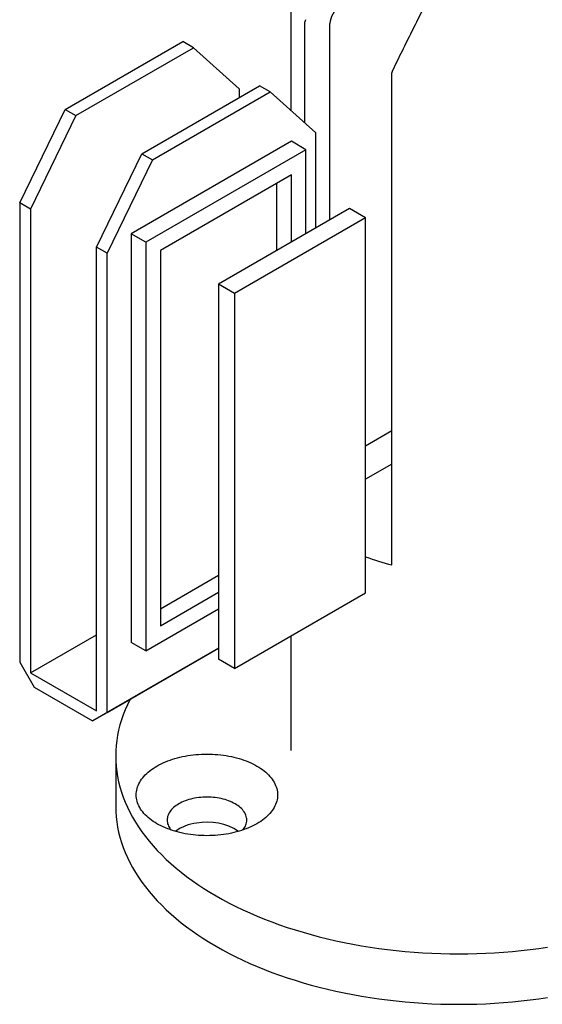
# Model space of a CAD drawing. Units: millimetres. Extents: x 60 to 753, y -51 to 876.
# Drawn here: x 461 to 537, y 239 to 383 of the extents above; entities that cross this region are included whole.
import ezdxf

# ---------------------------------------------------------------- set-up
doc = ezdxf.new("R2010")
doc.units = ezdxf.units.MM
doc.header["$LTSCALE"] = 3

msp = doc.modelspace()

# ---------------------------------------------------------------- linework, layer by layer
at = {"color": 7, "linetype": 'Continuous', "lineweight": 25}
for p, q in [((500.413, 387.8311), (500.413, 369.5361)), ((502.4362, 382.2032), (502.4362, 367.7138)), ((506.1365, 353.5805), (506.1365, 382.2081)), ((467.5493, 369.6776), (484.696, 379.5762)), ((486.2517, 378.6782), (484.696, 379.5762)), ((469.1049, 368.7796), (486.2517, 378.6782)), ((492.8811, 372.7067), (486.2517, 378.6782)), ((515.1641, 303.2652), (515.1641, 374.8555)), ((478.7216, 363.228), (495.8683, 373.1266)), ((480.2772, 362.3299), (497.424, 372.2285)), ((492.8811, 372.7067), (492.8811, 371.4021)), ((497.424, 372.2285), (495.8683, 373.1266)), ((504.0534, 366.2571), (497.424, 372.2285)), ((460.9199, 356.052), (467.5493, 369.6776)), ((467.5493, 369.6776), (469.1049, 368.7796)), ((469.1049, 368.7796), (462.4755, 355.154)), ((504.0534, 352.3779), (504.0534, 366.2571)), ((500.5179, 365.0326), (477.1833, 351.5619)), ((502.6392, 363.808), (500.5179, 365.0326)), ((472.0922, 349.6024), (478.7216, 363.228)), ((478.7216, 363.228), (480.2772, 362.3299)), ((502.6392, 363.808), (479.3047, 350.3373)), ((502.6392, 351.5615), (502.6392, 363.808)), ((480.2772, 362.3299), (473.6478, 348.7044)), ((500.5179, 360.1338), (481.426, 349.1123)), ((500.5179, 350.3369), (500.5179, 360.1338)), ((498.3965, 349.1123), (498.3965, 358.9092)), ((462.4755, 355.154), (460.9199, 356.052)), ((460.9199, 356.052), (460.9199, 289.0957)), ((462.4755, 355.154), (462.4755, 287.5444)), ((509.0031, 355.2354), (489.9113, 344.2138)), ((511.3366, 353.8883), (509.0031, 355.2354)), ((511.3366, 353.8883), (492.2447, 342.8668)), ((511.3366, 299.18), (511.3366, 353.8883)), ((477.1833, 351.5619), (477.1833, 291.9544)), ((479.3047, 350.3373), (477.1833, 351.5619)), ((479.3047, 350.3373), (479.3047, 290.7298)), ((473.6478, 348.7044), (472.0922, 349.6024)), ((472.0922, 281.9928), (472.0922, 349.6024)), ((481.426, 349.1123), (481.426, 294.4041)), ((473.6478, 281.748), (473.6478, 348.7044)), ((492.2447, 342.8668), (489.9113, 344.2138)), ((489.9113, 344.2138), (489.9113, 289.5056)), ((492.2447, 342.8668), (492.2447, 288.1585)), ((515.1641, 322.8157), (511.3366, 320.6061)), ((515.1641, 317.9606), (511.3366, 315.751)), ((481.426, 296.8533), (489.9113, 301.7517)), ((481.426, 294.4041), (489.9113, 299.3025)), ((492.2447, 288.1585), (511.3366, 299.18)), ((479.3047, 290.7298), (489.9113, 296.8529)), ((462.4755, 287.5444), (472.0922, 293.096)), ((479.3047, 290.7298), (477.1833, 291.9544)), ((500.413, 292.874), (500.413, 276.2303)), ((489.9113, 291.1363), (471.5265, 280.523)), ((473.6478, 281.748), (489.9113, 291.1367)), ((460.9199, 289.0957), (463.0412, 285.4214)), ((492.2447, 288.1585), (489.9113, 289.5056)), ((462.4755, 287.5444), (472.0922, 281.9928)), ((463.0412, 285.4214), (471.5265, 280.523)), ((471.5265, 280.523), (473.6478, 281.748)), ((474.913, 275.4138), (474.913, 268.0649))]:
    msp.add_line(p, q, dxfattribs=at)
at = {"color": 7, "linetype": 'Continuous', "lineweight": 25, "flags": 128}
for points in [[(477.0124, 283.6899), (476.9721, 283.6117), (476.6168, 282.8845), (476.2946, 282.1521), (476.0057, 281.4151), (475.7503, 280.6739), (475.5286, 279.9292), (475.3408, 279.1814), (475.187, 278.431), (475.0672, 277.6785), (474.9816, 276.9245), (474.9302, 276.1694), (474.913, 275.4138), (474.9302, 274.6582), (474.9816, 273.9032), (475.0672, 273.1491), (475.187, 272.3967), (475.3408, 271.6463), (475.5286, 270.8984), (475.7503, 270.1537), (476.0057, 269.4126), (476.2946, 268.6756), (476.6168, 267.9432), (476.9721, 267.2159), (477.3602, 266.4942), (477.781, 265.7787), (478.234, 265.0697), (478.7191, 264.3679), (479.2358, 263.6736), (479.7838, 262.9874), (480.3627, 262.3097), (480.9722, 261.6409), (481.6118, 260.9816), (482.281, 260.3322), (482.9795, 259.6931), (483.7067, 259.0648), (484.4622, 258.4477), (485.2454, 257.8423), (486.0558, 257.2489), (486.8928, 256.6679), (487.7558, 256.0998), (488.6443, 255.5449), (489.5577, 255.0036)], [(480.9247, 265.5316), (480.6443, 265.6999), (480.3757, 265.8745), (480.1191, 266.0549), (479.875, 266.2411), (479.6437, 266.4327), (479.4257, 266.6293), (479.2212, 266.8307), (479.0305, 267.0367), (478.854, 267.2467), (478.6919, 267.4607), (478.5445, 267.6781), (478.412, 267.8987), (478.2946, 268.1221), (478.1925, 268.348), (478.1058, 268.5761), (478.0347, 268.8059), (477.9793, 269.0372), (477.9396, 269.2696), (477.9158, 269.5027), (477.9079, 269.7361), (477.9158, 269.9696), (477.9396, 270.2026), (477.9793, 270.435), (478.0347, 270.6663), (478.1058, 270.8961), (478.1925, 271.1242), (478.2946, 271.3501), (478.412, 271.5735), (478.5445, 271.7941), (478.6919, 272.0116), (478.854, 272.2255), (479.0305, 272.4356), (479.2212, 272.6415), (479.4257, 272.8429), (479.6437, 273.0396), (479.875, 273.2311), (480.1191, 273.4173), (480.3757, 273.5978), (480.6443, 273.7723), (480.9247, 273.9406), (481.2162, 274.1024), (481.5186, 274.2575), (481.8312, 274.4057), (482.1537, 274.5466), (482.4855, 274.6801), (482.8261, 274.806), (483.1751, 274.924), (483.5318, 275.0341), (483.8957, 275.136), (484.2662, 275.2296), (484.6429, 275.3147), (485.025, 275.3912), (485.412, 275.4589), (485.8034, 275.5179), (486.1984, 275.5679), (486.5966, 275.609), (486.9972, 275.641), (487.3997, 275.6638), (487.8035, 275.6776), (488.2079, 275.6822), (488.6122, 275.6776), (489.016, 275.6638), (489.4185, 275.641), (489.8191, 275.609), (490.2173, 275.5679), (490.6124, 275.5179), (491.0037, 275.4589), (491.3907, 275.3912), (491.7729, 275.3147), (492.1495, 275.2296), (492.5201, 275.136), (492.884, 275.0341), (493.2407, 274.924), (493.5896, 274.806), (493.9302, 274.6801), (494.2621, 274.5466), (494.5845, 274.4057), (494.8972, 274.2575), (495.1995, 274.1024), (495.4911, 273.9406), (495.7714, 273.7723), (496.04, 273.5978), (496.2966, 273.4173), (496.5407, 273.2311), (496.772, 273.0396), (496.9901, 272.8429), (497.1946, 272.6415), (497.3852, 272.4356), (497.5617, 272.2255), (497.7238, 272.0116), (497.8712, 271.7941), (498.0038, 271.5735), (498.1212, 271.3501), (498.2233, 271.1242), (498.31, 270.8961), (498.3811, 270.6663), (498.4365, 270.435), (498.4761, 270.2026), (498.4999, 269.9696), (498.5079, 269.7361), (498.4999, 269.5027), (498.4761, 269.2696), (498.4365, 269.0372), (498.3811, 268.8059), (498.31, 268.5761), (498.2233, 268.348), (498.1212, 268.1221), (498.0038, 267.8987), (497.8712, 267.6781), (497.7238, 267.4607), (497.5617, 267.2467), (497.3852, 267.0367), (497.1946, 266.8307), (496.9901, 266.6293), (496.772, 266.4327), (496.5407, 266.2411), (496.2966, 266.0549), (496.04, 265.8745), (495.7714, 265.6999), (495.4911, 265.5316), (495.1995, 265.3698), (494.8972, 265.2147), (494.5845, 265.0666), (494.2621, 264.9256), (493.9302, 264.7921), (493.5896, 264.6663), (493.2407, 264.5482), (492.884, 264.4381), (492.5201, 264.3362), (492.1495, 264.2427), (491.7729, 264.1576), (491.3907, 264.0811), (491.0037, 264.0133), (490.6124, 263.9543), (490.2173, 263.9043), (489.8191, 263.8633), (489.4185, 263.8313), (489.016, 263.8084), (488.6122, 263.7946), (488.2079, 263.79), (487.8035, 263.7946), (487.3997, 263.8084), (486.9972, 263.8313), (486.5966, 263.8633), (486.1984, 263.9043), (485.8034, 263.9543), (485.412, 264.0133), (485.025, 264.0811), (484.6429, 264.1576), (484.2662, 264.2427), (483.8957, 264.3362), (483.5318, 264.4381), (483.1751, 264.5482), (482.8261, 264.6663), (482.4855, 264.7921), (482.1537, 264.9256), (481.8312, 265.0666), (481.5186, 265.2147), (481.2162, 265.3698), (480.9247, 265.5316)], [(493.4372, 264.6134), (493.5064, 264.6998), (493.6226, 264.8618), (493.724, 265.027), (493.8102, 265.1951), (493.8811, 265.3655), (493.9365, 265.5379), (493.9761, 265.7117), (493.9999, 265.8864), (494.0079, 266.0617), (493.9999, 266.2369), (493.9761, 266.4117), (493.9365, 266.5855), (493.8811, 266.7578), (493.8102, 266.9283), (493.724, 267.0964), (493.6226, 267.2616), (493.5064, 267.4235), (493.3757, 267.5818), (493.2308, 267.7358), (493.0722, 267.8853), (492.9002, 268.0297), (492.7153, 268.1688), (492.5181, 268.3021), (492.3091, 268.4293), (492.0888, 268.5499), (491.8579, 268.6638), (491.617, 268.7705), (491.3668, 268.8698), (491.1079, 268.9614), (490.841, 269.045), (490.5669, 269.1205), (490.2864, 269.1876), (490.0002, 269.2461), (489.709, 269.2959), (489.4138, 269.3368), (489.1152, 269.3687), (488.8141, 269.3916), (488.5114, 269.4054), (488.2079, 269.4099), (487.9043, 269.4054), (487.6016, 269.3916), (487.3005, 269.3687), (487.002, 269.3368), (486.7067, 269.2959), (486.4156, 269.2461), (486.1293, 269.1876), (485.8488, 269.1205), (485.5747, 269.045), (485.3079, 268.9614), (485.049, 268.8698), (484.7987, 268.7705), (484.5578, 268.6638), (484.3269, 268.5499), (484.1066, 268.4293), (483.8976, 268.3021), (483.7004, 268.1688), (483.5156, 268.0297), (483.3436, 267.8853), (483.1849, 267.7358), (483.04, 267.5818), (482.9093, 267.4235), (482.7931, 267.2616), (482.6917, 267.0964), (482.6055, 266.9283), (482.5346, 266.7578), (482.4793, 266.5855), (482.4396, 266.4117), (482.4158, 266.2369), (482.4079, 266.0617), (482.4158, 265.8864), (482.4396, 265.7117), (482.4793, 265.5379), (482.5346, 265.3655), (482.6055, 265.1951), (482.6917, 265.027), (482.7931, 264.8618), (482.9093, 264.6998), (482.9785, 264.6134)], [(474.913, 268.0649), (474.9302, 267.3094), (474.9816, 266.5543), (475.0672, 265.8003), (475.187, 265.0478), (475.3408, 264.2974), (475.5286, 263.5496), (475.7503, 262.8048), (476.0057, 262.0637), (476.2946, 261.3267), (476.6168, 260.5943), (476.9721, 259.867), (477.3602, 259.1454), (477.781, 258.4298), (478.234, 257.7209), (478.7191, 257.019), (479.2358, 256.3247), (479.7838, 255.6385), (480.3627, 254.9608), (480.9722, 254.292), (481.6118, 253.6327), (482.281, 252.9833), (482.9795, 252.3443), (483.7067, 251.716), (484.4622, 251.0989), (485.2454, 250.4934), (486.0558, 249.9), (486.8928, 249.319), (487.7558, 248.7509), (488.6443, 248.196), (489.5577, 247.6547)], [(489.5577, 255.0036), (490.4953, 254.4763), (491.4565, 253.9634), (492.4406, 253.4652), (493.447, 252.982), (494.475, 252.5142), (495.5238, 252.062), (496.5927, 251.6259), (497.6811, 251.2061), (498.7881, 250.8029), (499.913, 250.4165), (501.0551, 250.0473), (502.2135, 249.6955), (503.3875, 249.3612), (504.5762, 249.0449), (505.7789, 248.7466), (506.9947, 248.4666), (508.2227, 248.205), (509.4622, 247.9621), (510.7123, 247.7381), (511.9721, 247.533), (513.2408, 247.3469), (514.5175, 247.1802), (515.8013, 247.0328), (517.0913, 246.9048), (518.3867, 246.7964), (519.6866, 246.7075), (520.9901, 246.6384), (522.2963, 246.589), (523.6042, 246.5593), (524.913, 246.5494), (526.2219, 246.5593), (527.5298, 246.589), (528.836, 246.6384), (530.1395, 246.7075), (531.4394, 246.7964), (532.7348, 246.9048), (534.0248, 247.0328), (535.3086, 247.1802), (536.5853, 247.3469), (537.854, 247.533)], [(489.5577, 247.6547), (490.4953, 247.1275), (491.4565, 246.6145), (492.4406, 246.1163), (493.447, 245.6331), (494.475, 245.1653), (495.5238, 244.7132), (496.5927, 244.277), (497.6811, 243.8572), (498.7881, 243.454), (499.913, 243.0677), (501.0551, 242.6984), (502.2135, 242.3466), (503.3875, 242.0124), (504.5762, 241.696), (505.7789, 241.3977), (506.9947, 241.1177), (508.2227, 240.8562), (509.4622, 240.6133), (510.7123, 240.3892), (511.9721, 240.1841), (513.2408, 239.9981), (514.5175, 239.8313), (515.8013, 239.6839), (517.0913, 239.5559), (518.3867, 239.4475), (519.6866, 239.3587), (520.9901, 239.2895), (522.2963, 239.2401), (523.6042, 239.2104), (524.913, 239.2006), (526.2219, 239.2104), (527.5298, 239.2401), (528.836, 239.2895), (530.1395, 239.3587), (531.4394, 239.4475), (532.7348, 239.5559), (534.0248, 239.6839), (535.3086, 239.8313), (536.5853, 239.9981), (537.854, 240.1841)]]:
    msp.add_lwpolyline(points, dxfattribs=at)
at = {"color": 7, "linetype": 'Continuous', "lineweight": 25}
for centre, radius, start, end in [((523.18, 335.4804), 33.1975, 249.098791, 256.027162), ((487.5735, 258.7597), 6.9162, 97.199924, 125.090155), ((488.243, 257.2984), 8.4636, 57.278471, 100.45841)]:
    msp.add_arc(centre, radius, start, end, dxfattribs=at)
msp.add_ellipse((507.5585, 383.0111), major_axis=(0.9999, 1.7321), ratio=0.58372498, start_param=0.7907783, end_param=2.35064821, dxfattribs=at)
msp.add_open_spline([(515.3094, 375.4193), (515.7669, 376.3568), (516.6818, 378.2317), (518.0711, 381.0388), (519.3187, 383.5357), (520.1174, 385.0915), (520.4384, 385.7167)], degree=3, knots=[0, 0, 0, 0, 0.2722945, 0.54458764, 0.81698216, 1, 1, 1, 1], dxfattribs=at)
for points in [[(502.5815, 382.767), (502.4886, 382.5762), (502.4362, 382.3775), (502.4362, 382.2032)], [(515.1641, 374.8555), (515.1641, 375.0298), (515.2165, 375.2285), (515.3094, 375.4193)]]:
    msp.add_open_spline(points, degree=3, dxfattribs=at)

doc.saveas('drawing.dxf')
